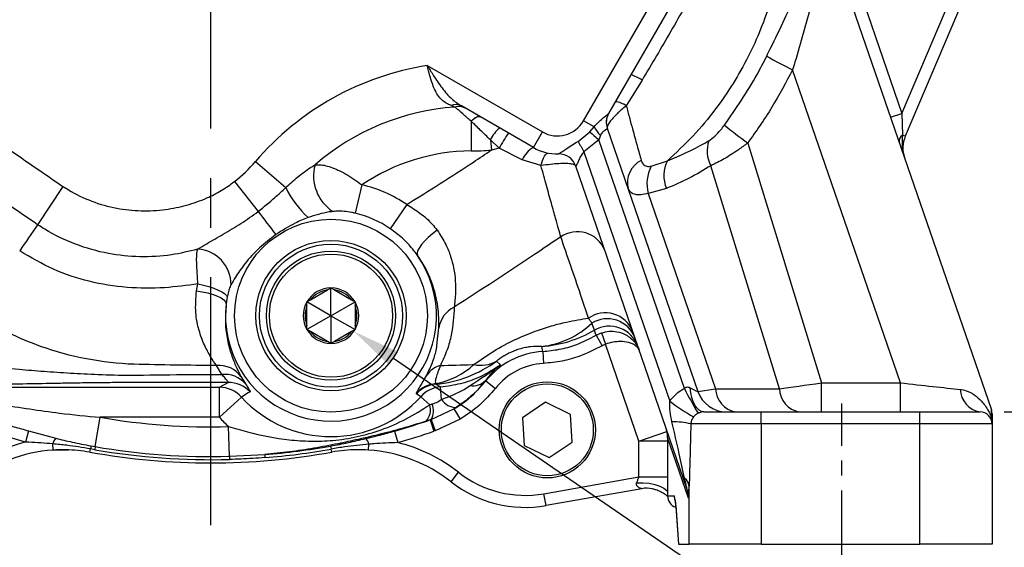
# Model space of a CAD drawing. Units: millimetres. Extents: x -28 to 1120, y -16 to 784.
# Drawn here: x 822 to 986, y 159 to 247 of the extents above; entities that cross this region are included whole.
import ezdxf

# ---------------------------------------------------------------- set-up
doc = ezdxf.new("R2010")
doc.units = ezdxf.units.MM
doc.header["$LTSCALE"] = 5.5
doc.linetypes.add('中心線', pattern=[12, 7.5, -1.5, 1.5, -1.5])
for name, color, linetype in [('CEN', 2, '中心線'), ('DIM', 3, 'Continuous'), ('MAIN', 7, 'Continuous')]:
    doc.layers.add(name, color=color, linetype=linetype)
doc.styles.get("Standard").update_dxf_attribs({"font": 'simplex.shx'})
doc.dimstyles.new('C', dxfattribs={"dimscale": 4, "dimtxt": 2.3, "dimasz": 2, "dimexe": 1, "dimexo": 1, "dimgap": 1, "dimtad": 1, "dimtoh": 1, "dimdec": 4, "dimdsep": 46, "dimtxsty": 'Standard', "dimcen": 0, "dimclrd": 256, "dimclre": 256, "dimclrt": 256, "dimadec": 0, "dimazin": 0, "dimtfac": 0.6, "dimtdec": 4, "dimtofl": 0, "dimtmove": 0, "dimatfit": 3, "dimfxl": 0, "dimtolj": 1, "dimarcsym": 0})
doc.dimstyles.new('L', dxfattribs={"dimscale": 4, "dimtxt": 2.3, "dimasz": 2, "dimexe": 1, "dimexo": 1, "dimgap": 1, "dimtad": 1, "dimdec": 4, "dimdsep": 46, "dimtxsty": 'Standard', "dimcen": 0, "dimclrd": 256, "dimclre": 256, "dimclrt": 256, "dimadec": 0, "dimazin": 0, "dimtfac": 0.6, "dimtdec": 4, "dimtmove": 0, "dimatfit": 3, "dimfxl": 0, "dimtolj": 1, "dimarcsym": 0})

# ---------------------------------------------------------------- blocks, each defined once
blk = doc.blocks.new('*D8')
at = {"layer": 'Defpoints', "color": 0}
for p in [(723.87, 159.71), (983.87, 159.71), (983.87, 103.98)]:
    blk.add_point(p, dxfattribs=at)
at = {"layer": 'DIM', "lineweight": -2}
for p, q in [((723.87, 155.71), (723.87, 99.98)), ((983.87, 155.71), (983.87, 99.98)), ((731.87, 103.98), (975.87, 103.98))]:
    blk.add_line(p, q, dxfattribs=at)
at = {"layer": 'DIM'}
for points in [[(731.87, 105.32), (731.87, 102.65), (723.87, 103.98)], [(975.87, 105.32), (975.87, 102.65), (983.87, 103.98)]]:
    blk.add_solid(points, dxfattribs=at)
at = {"layer": 'DIM', "insert": (853.87, 112.58), "char_height": 9.2, "attachment_point": 5}
blk.add_mtext('\\A1;260', dxfattribs=at)
blk = doc.blocks.new('*D13')
at = {"layer": 'Defpoints', "color": 0}
for p in [(981.87, 181.71), (1007.11, 181.71), (983.87, 159.71)]:
    blk.add_point(p, dxfattribs=at)
at = {"layer": 'DIM', "lineweight": -2}
for p, q in [((1007.11, 189.71), (1007.11, 220.61)), ((985.87, 181.71), (1011.11, 181.71)), ((1007.11, 159.71), (1007.11, 181.71)), ((987.87, 159.71), (1011.11, 159.71)), ((1007.11, 151.71), (1007.11, 143.71))]:
    blk.add_line(p, q, dxfattribs=at)
at = {"layer": 'DIM'}
for points in [[(1005.78, 189.71), (1008.44, 189.71), (1007.11, 181.71)], [(1005.78, 151.71), (1008.44, 151.71), (1007.11, 159.71)]]:
    blk.add_solid(points, dxfattribs=at)
at = {"layer": 'DIM', "insert": (998.51, 209.16), "char_height": 9.2, "attachment_point": 5, "rotation": 90}
blk.add_mtext('\\A1;22', dxfattribs=at)
blk = doc.blocks.new('*D14')
at = {"layer": 'Defpoints', "color": 0}
for p in [(881.37, 400.21), (1038.04, 400.21), (983.87, 159.71)]:
    blk.add_point(p, dxfattribs=at)
at = {"layer": 'DIM', "lineweight": -2}
for p, q in [((885.37, 400.21), (1042.04, 400.21)), ((1038.04, 167.71), (1038.04, 392.21)), ((987.87, 159.71), (1042.04, 159.71))]:
    blk.add_line(p, q, dxfattribs=at)
at = {"layer": 'DIM'}
for points in [[(1036.7, 392.21), (1039.37, 392.21), (1038.04, 400.21)], [(1036.7, 167.71), (1039.37, 167.71), (1038.04, 159.71)]]:
    blk.add_solid(points, dxfattribs=at)
at = {"layer": 'DIM', "insert": (1029.44, 279.96), "char_height": 9.2, "attachment_point": 5, "rotation": 90}
blk.add_mtext('\\A1;240.5', dxfattribs=at)
blk = doc.blocks.new('*D30')
at = {"layer": 'Defpoints', "color": 0}
for p in [(870.06, 200.32), (877.68, 195.1)]:
    blk.add_point(p, dxfattribs=at)
at = {"layer": 'DIM', "lineweight": -2}
for p, q in [((1005.23, 107.65), (884.28, 190.58)), ((1087.57, 107.65), (1005.23, 107.65))]:
    blk.add_line(p, q, dxfattribs=at)
at = {"layer": 'DIM'}
blk.add_solid([(885.04, 191.68), (883.53, 189.48), (877.68, 195.1)], dxfattribs=at)
at = {"layer": 'DIM', "insert": (1048.4, 126.15), "char_height": 9.2, "attachment_point": 5}
blk.add_mtext('\\A1;PS3/8{\\fPMingLiU|b0|i0|c136|p18;\\S塞頭^ PLUG;}', dxfattribs=at)

msp = doc.modelspace()

# ---------------------------------------------------------------- linework, layer by layer
at = {"layer": 'CEN'}
msp.add_line((853.87395, 162.84552), (853.87395, 448.9152), dxfattribs=at)
at = {"layer": 'CEN', "ltscale": 0.3}
msp.add_line((958.87395, 156.27208), (958.87395, 183.09758), dxfattribs=at)
at = {"layer": 'MAIN'}
for p, q in [((915.88803, 230.12427), (931.38803, 256.97105)), ((958.36829, 255.78652), (983.76498, 182.02918)), ((968.89029, 231.37153), (979.65666, 256.73552)), ((981.49767, 255.95406), (969.44546, 227.56082)), ((933.98611, 255.47105), (920.06777, 231.3638)), ((962.56018, 249.75551), (968.89029, 231.37153)), ((889.8942, 239.35831), (909.0579, 228.29414)), ((968.61954, 186.53823), (950.68051, 238.63697)), ((925.63923, 236.92473), (923.01262, 232.62281)), ((894.49842, 232.43087), (893.85524, 232.67103)), ((907.5579, 225.69606), (895.58769, 232.60707)), ((966.99925, 230.7204), (968.89029, 231.37153)), ((968.89029, 231.37153), (968.96822, 227.76339)), ((897.17984, 230.07916), (897.2046, 225.11708)), ((897.2023, 230.06619), (897.17984, 230.07916)), ((897.2023, 230.06619), (897.2046, 225.11708)), ((917.64622, 229.10918), (915.88803, 230.12427)), ((907.5579, 225.69606), (909.0579, 228.29414)), ((915.01581, 226.71541), (916.94835, 228.29943)), ((916.94835, 228.29943), (917.64622, 229.10918)), ((919.84219, 228.90943), (934.93219, 185.08488)), ((969.44546, 227.56082), (968.96822, 227.76339)), ((901.84997, 225.56325), (900.40996, 226.96629)), ((900.40996, 226.96629), (900.55657, 225.26174)), ((918.43885, 226.94657), (915.94833, 224.96491)), ((918.70183, 227.70071), (918.43885, 226.94657)), ((932.67471, 185.60264), (918.43885, 226.94657)), ((943.2137, 226.44241), (955.48003, 186.53823)), ((901.84997, 225.56325), (900.55657, 225.26174)), ((905.69901, 223.62316), (901.84997, 225.56325)), ((911.71487, 224.62581), (911.71733, 224.62586)), ((915.94833, 224.96491), (930.23273, 183.47999)), ((861.30467, 223.36547), (866.353, 219.03745)), ((908.81296, 222.67686), (905.69901, 223.62316)), ((927.16752, 222.59244), (929.84233, 223.48852)), ((933.07351, 168.982), (914.61029, 222.60309)), ((914.61358, 222.59748), (914.61029, 222.60309)), ((948.49402, 185.56167), (937.08808, 222.66686)), ((857.8348, 220.04202), (861.75819, 215.04512)), ((829.27716, 219.22135), (825.0618, 212.85256)), ((879.03119, 219.48631), (877.90989, 214.75225)), ((929.68813, 218.88084), (926.67759, 218.05435)), ((926.67759, 218.05435), (937.86572, 185.56167)), ((886.47413, 216.20385), (883.73457, 212.18347)), ((851.49412, 201.82677), (851.73249, 202.9914)), ((870.46361, 200.36257), (873.28428, 201.99108)), ((873.87395, 202.33153), (874.46361, 201.99108)), ((873.87395, 197.71272), (873.87395, 202.33153)), ((874.46361, 201.99108), (877.28428, 200.36257)), ((856.60869, 200.8257), (856.43502, 199.68901)), ((869.87395, 200.02213), (870.46361, 200.36257)), ((869.87395, 199.34124), (869.87395, 200.02213)), ((873.87395, 197.71272), (869.87395, 200.02213)), ((873.87395, 197.71272), (877.87395, 200.02213)), ((869.87395, 196.08421), (869.87395, 199.34124)), ((877.87395, 199.34124), (877.87395, 196.08421)), ((873.87395, 197.71272), (869.87395, 195.40332)), ((873.87395, 197.71272), (877.87395, 195.40332)), ((873.87395, 197.71272), (873.87395, 193.09392)), ((873.28428, 193.43437), (870.46361, 195.06288)), ((877.28428, 195.06288), (874.46361, 193.43437)), ((877.87395, 195.40332), (877.28428, 195.06288)), ((877.87395, 196.08421), (877.87395, 195.40332)), ((891.64107, 194.19226), (891.82885, 195.68032)), ((917.69476, 195.28544), (917.2864, 196.47141)), ((873.87395, 193.09392), (873.28428, 193.43437)), ((917.98683, 194.44414), (918.87752, 194.85237)), ((917.98683, 194.44414), (918.99382, 192.71762)), ((918.87752, 194.85237), (919.52823, 192.96259)), ((909.10021, 191.7572), (908.94735, 192.60249)), ((909.10021, 191.7572), (909.21856, 189.76193)), ((919.52823, 192.96259), (918.99382, 192.71762)), ((925.08749, 176.81733), (919.52823, 192.96259)), ((901.42211, 190.15167), (902.09192, 189.55149)), ((855.73633, 187.91841), (854.82492, 189.40629)), ((858.93757, 187.54582), (859.64169, 186.36181)), ((899.65857, 186.86153), (901.2211, 185.6151)), ((817.32886, 185.79848), (855.29831, 185.79848)), ((855.29831, 185.79848), (856.76063, 186.61071)), ((855.29831, 180.79924), (855.29831, 185.79848)), ((891.32923, 186.40232), (891.31794, 186.31046)), ((891.31794, 186.31046), (892.10867, 185.8696)), ((892.28619, 183.773), (892.10867, 185.8696)), ((934.93219, 185.08488), (937.86572, 185.56167)), ((937.86572, 185.56167), (948.49402, 185.56167)), ((955.48003, 181.71272), (955.48003, 186.53823)), ((955.48003, 186.53823), (968.61954, 186.53823)), ((968.61954, 181.71272), (968.61954, 186.53823)), ((855.29831, 180.79924), (858.99313, 184.16344)), ((888.07626, 184.70607), (888.07726, 184.80652)), ((888.81953, 184.23492), (888.07626, 184.70607)), ((890.31567, 182.88572), (888.81953, 184.23492)), ((890.31567, 182.88572), (890.7277, 183.02111)), ((890.56327, 180.43448), (894.34171, 182.2013)), ((894.71203, 182.43407), (894.34171, 182.2013)), ((894.34171, 182.2013), (895.3725, 180.48893)), ((909.55296, 183.32036), (905.72312, 180.73856)), ((913.70378, 181.29452), (909.55296, 183.32036)), ((834.64478, 175.92297), (835.49112, 180.79924)), ((855.29831, 180.79924), (835.49112, 180.79924)), ((890.36285, 180.36589), (889.69295, 180.14642)), ((890.36285, 180.36589), (890.56327, 180.43448)), ((890.36285, 180.36589), (891.01154, 178.4753)), ((890.56327, 180.43448), (891.21859, 178.54677)), ((895.3725, 180.48893), (891.21859, 178.54677)), ((905.72312, 180.73856), (906.04411, 176.13092)), ((914.02477, 176.68689), (913.70378, 181.29452)), ((935.89465, 181.71272), (945.46558, 181.71272)), ((945.46558, 179.71272), (945.46558, 181.71272)), ((945.46558, 181.71272), (971.87395, 181.71272)), ((971.87395, 179.71272), (971.87395, 181.71272)), ((971.87395, 181.71272), (981.87395, 181.71272)), ((983.87395, 181.37804), (983.87395, 179.71272)), ((856.96642, 174.30913), (856.83031, 179.25643)), ((945.46558, 179.71272), (933.73877, 179.71272)), ((971.87395, 179.71272), (945.46558, 179.71272)), ((945.46558, 179.71272), (945.46558, 159.71272)), ((971.87395, 159.71272), (971.87395, 179.71272)), ((983.87395, 179.71272), (971.87395, 179.71272)), ((983.87395, 179.71272), (983.87395, 159.71272)), ((823.06201, 176.66862), (816.663, 178.54652)), ((823.55919, 178.544), (823.06201, 176.66862)), ((823.55919, 178.544), (828.08403, 177.32113)), ((884.44853, 178.51715), (884.99208, 176.59369)), ((891.21859, 178.54677), (891.01154, 178.4753)), ((925.08749, 176.81733), (929.77313, 178.43073)), ((929.87395, 177.42368), (929.87395, 167.71272)), ((933.34116, 167.35416), (929.87395, 177.42368)), ((827.64828, 175.34903), (827.57901, 176.37853)), ((833.75753, 175.00964), (833.85272, 175.53819)), ((834.5564, 175.41381), (833.85272, 175.53819)), ((833.94389, 176.04684), (834.64478, 175.92297)), ((834.64478, 175.92297), (834.5564, 175.41381)), ((873.80768, 176.02404), (873.89891, 175.51744)), ((873.99036, 175.00964), (873.89891, 175.51744)), ((880.09961, 175.34903), (880.16531, 176.32542)), ((906.04411, 176.13092), (910.19493, 174.10509)), ((910.19493, 174.10509), (914.02477, 176.68689)), ((925.08749, 170.86897), (925.08749, 176.81733)), ((929.87395, 176.81733), (925.08749, 176.81733)), ((856.96642, 174.30913), (862.84052, 174.60144)), ((856.96642, 174.30913), (856.98064, 173.79255)), ((862.84052, 174.60144), (862.88156, 174.08833)), ((893.84913, 170.07728), (895.08336, 171.65103)), ((909.31708, 168.08822), (925.08749, 170.86897)), ((925.08749, 170.86897), (929.87395, 170.86897)), ((925.58993, 168.92671), (909.66437, 166.11861)), ((933.477, 159.71272), (933.477, 169.33445)), ((909.66437, 166.11861), (909.31708, 168.08822)), ((929.87395, 167.71272), (930.97362, 167.71272)), ((931.23559, 166.10503), (931.71899, 159.71272)), ((931.23938, 165.95421), (931.23559, 166.10503)), ((931.23938, 165.95421), (931.71138, 159.71272)), ((931.71899, 159.71272), (931.71138, 159.71272)), ((931.71899, 159.71272), (933.477, 159.71272)), ((945.46558, 159.71272), (933.477, 159.71272)), ((945.46558, 159.71272), (971.87395, 159.71272)), ((983.87395, 159.71272), (971.87395, 159.71272))]:
    msp.add_line(p, q, dxfattribs=at)
at = {"layer": 'MAIN', "flags": 128}
for points in [[(897.17984, 230.07916), (897.40334, 230.30221), (897.62345, 230.49239), (897.83671, 230.64669), (898.03976, 230.76267), (898.22938, 230.83851), (898.40258, 230.873), (898.55664, 230.86561), (898.68913, 230.81645)], [(897.2023, 230.06619), (897.42506, 230.28968), (897.64431, 230.48035), (897.85661, 230.6352), (898.05859, 230.7518), (898.24708, 230.82829), (898.4191, 230.86347), (898.57193, 230.85679), (898.70316, 230.80835)], [(908.81296, 222.67686), (908.94506, 223.13354), (909.08953, 223.55439), (909.24236, 223.92774), (909.39932, 224.24325), (909.55607, 224.4922), (909.70826, 224.66768), (909.85167, 224.76482), (909.98234, 224.78095)], [(891.54789, 211.93191), (890.77447, 211.35128), (890.06142, 210.74216), (889.43556, 210.12748), (888.92045, 209.53036), (888.53545, 208.97324), (888.29504, 208.47709), (888.20828, 208.06057), (888.27841, 207.73935)], [(851.49412, 201.82677), (852.46079, 201.68624), (853.38949, 201.49075), (854.24466, 201.24779), (854.99353, 200.96667), (855.60741, 200.65817), (856.0628, 200.33409), (856.34223, 200.00686), (856.43502, 199.68901)], [(851.73249, 202.9914), (852.65422, 202.78845), (853.54237, 202.54693), (854.36523, 202.27548), (855.09343, 201.98377), (855.70097, 201.68223), (856.16615, 201.38162), (856.47236, 201.09267), (856.60869, 200.8257)], [(917.98683, 194.44414), (917.8906, 194.72165), (917.69476, 195.28544)], [(899.58887, 186.93162), (899.64699, 186.87316), (899.65857, 186.86153)], [(935.89465, 181.71272), (935.50308, 181.78572), (935.12295, 182.00258), (934.76535, 182.35697), (934.44073, 182.83853), (934.15855, 183.43322), (933.92707, 184.12367), (933.75304, 184.88971), (933.64154, 185.70898)], [(860.39998, 185.0356), (860.09787, 184.8476), (858.99313, 184.16344)], [(827.64828, 175.34903), (828.51091, 175.39212), (830.18652, 175.39064)], [(833.94389, 176.04684), (833.9391, 176.01999), (833.93232, 175.98205), (833.92358, 175.93324), (833.91294, 175.87385), (833.90045, 175.80423), (833.8862, 175.72476), (833.87026, 175.63591), (833.85272, 175.53819)], [(924.73317, 169.9031), (925.78516, 169.90823), (926.80765, 169.81605), (927.75532, 169.63066), (928.58616, 169.36027), (929.26336, 169.01685), (929.75691, 168.61564), (929.87395, 168.4756)]]:
    msp.add_lwpolyline(points, dxfattribs=at)
at = {"layer": 'MAIN'}
for centre, radius in [((873.87395, 197.71272), 16.05147), ((873.87395, 197.71272), 12.5), ((873.87395, 197.71272), 11.9), ((873.87395, 197.71272), 10.75), ((873.87395, 197.71272), 10.25), ((909.87395, 178.71272), 8), ((909.87395, 178.71272), 7.65359)]:
    msp.add_circle(centre, radius, dxfattribs=at)
for centre, radius, start, end in [((981.37159, 302.50293), 70.85763, 240.4021024, 244.3331741), ((897.36759, 192.44814), 47.50175, 99.0518776, 139.3929682), ((921.52232, 230.60199), 7.54493, 56.9307181, 72.5587712), ((894.65565, 230.85646), 1.98326, 61.9686584, 113.8023956), ((920.73632, 229.38956), 3.95417, 54.8533708, 83.3322589), ((897.36759, 192.44814), 40.08555, 94.1045104, 130.7201325), ((895.14148, 230.34815), 2.17973, 61.0225868, 107.1584209), ((922.64245, 229.87993), 2.97167, 150.0438473, 199.6933339), ((922.67874, 229.88613), 3, 150, 199), ((911.5579, 232.62427), 5, 240, 330), ((990.80494, 291.72764), 80.79039, 230.453672, 233.9089239), ((904.94597, 224.96217), 4.95901, 126.9510674, 156.1629358), ((932.40774, 208.77157), 34.86744, 146.3295629, 151.2109354), ((959.53061, 273.7166), 62.25728, 226.8451435, 228.6977301), ((925.36682, 233.79578), 9.03172, 211.2587891, 222.4425476), ((969.62407, 226.75424), 1.20355, 123.0197347, 190.5745015), ((1003.55361, 272.75746), 99.79385, 207.4756538, 208.6144204), ((941.63046, 225.12847), 5.1665, 160.8174137, 208.4541835), ((974.04798, 225.60716), 5, 157, 199), ((897.36759, 192.44814), 32.66935, 90.2858446, 124.1438169), ((897.1863, 264.44772), 39.33065, 270.0266641, 274.9157442), ((909.35949, 222.21053), 3.9236, 117.3334212, 158.8978124), ((911.5579, 232.62427), 8, 240, 271.1419288), ((911.77373, 221.62639), 3, 19, 91.1242762), ((911.77644, 221.62833), 2.99811, 18.8598593, 91.1296232), ((842.7058, 239.31059), 24.49825, 308.1377475, 319.3929682), ((878.10113, 220.98651), 7.1263, 165.0145849, 236.5050626), ((927.36466, 219.81614), 4.17221, 116.4445353, 193.3790898), ((934.76733, 221.01727), 5.51023, 153.3536198, 202.812815), ((932.68483, 219.7013), 6.22892, 152.3449551, 195.3315271), ((881.34964, 226.23823), 16.63582, 205.6484369, 227.2060234), ((873.87395, 197.71272), 22.37602, 55.7287707, 76.6746168), ((1136.39502, 422.22371), 344.01796, 217.0299147, 217.8360551), ((873.87395, 197.71272), 17.51098, 55.7287707, 76.6746168), ((990.49144, 96.23867), 202.40001, 144.8194047, 146.3161806), ((914.87681, 206.76959), 4.91142, 22.3782513, 124.2994494), ((851.37581, 202.9082), 5.86193, 359.4882206, 87.1075564), ((873.87395, 197.71272), 17.55055, 173.534483, 34.8409112), ((873.87395, 197.71272), 4.6188, 90, 150), ((873.87395, 197.71272), 4.3188, 97.8473828, 142.1526172), ((873.87395, 197.71272), 4.6188, 30, 90), ((873.87395, 197.71272), 4.3188, 37.8473828, 82.1526172), ((873.87395, 197.71272), 4.6188, 150, 210), ((873.87395, 197.71272), 4.6188, 330, 30), ((873.87395, 197.71272), 4.3188, 157.8473828, 202.1526172), ((873.87395, 197.71272), 4.3188, 337.8473828, 22.1526172), ((896.31355, 195.02124), 4.53287, 115.3448156, 171.6395042), ((919.52371, 193.26577), 4.91423, 22.4027061, 124.6845046), ((919.85713, 192.28225), 4.91505, 21.4623006, 121.535853), ((873.87395, 197.71272), 4.6188, 210, 270), ((873.87395, 197.71272), 4.3188, 217.8473828, 262.1526172), ((873.87395, 197.71272), 4.6188, 270, 330), ((873.87395, 197.71272), 4.3188, 277.8473828, 322.1526172), ((907.45259, 206.74572), 14.222, 276.0330353, 313.7450578), ((907.60811, 212.57033), 20.0127, 273.8370692, 300.2658351), ((920.21581, 190.96863), 4.99905, 19.0240285, 120.2852239), ((909.87395, 178.71272), 13.0674, 93.3945213, 141.4206295), ((889.52967, 206.22437), 19.99404, 275.1313987, 306.4983224), ((898.78468, 194.81651), 5.3588, 257.8289761, 299.483169), ((855.23551, 184.83807), 4.58663, 36.1823762, 95.1359128), ((893.01944, 185.66302), 3.87285, 104.1137207, 146.0617009), ((888.87397, 199.18039), 13.01181, 280.8766585, 312.4418816), ((909.87395, 178.71272), 11.06862, 93.3945213, 141.4206295), ((856.21168, 183.43364), 4.5099, 40.4870684, 96.0503063), ((897.45277, 189.03538), 2.99812, 261.6052377, 315.4371452), ((855.29505, 180.79885), 4.99963, 42.2966318, 89.9625981), ((856.75736, 181.61117), 4.99954, 43.2315535, 89.9625697), ((891.76486, 181.33034), 5.00013, 95.1280359, 137.535921), ((891.74515, 181.44337), 4.97636, 94.794286, 137.4817989), ((892.53393, 180.88756), 5.00016, 94.8788167, 137.9752665), ((990.51299, 214.92302), 64.8456, 206.8821536, 211.0564506), ((941.8792, 185.67131), 4.01497, 181.5647923, 260.3856399), ((952.5075, 185.67131), 4.01497, 181.5647923, 260.3856399), ((982.52658, 185.62226), 3.96363, 182.4818478, 260.5228432), ((873.87395, 197.71272), 20.12515, 222.3184886, 317.9561232), ((894.70433, 185.28711), 2.85305, 212.0525464, 270.1547311), ((939.65978, 186.71272), 5, 199, 270), ((887.65144, 182.05094), 2.79195, 316.988284, 17.397225), ((887.86476, 181.90456), 3.07296, 331.4196251, 21.305817), ((955.81839, 217.91154), 42.89706, 233.3844199, 239.7279726), ((981.87395, 181.37804), 2, 0, 19), ((853.87395, 286.71272), 107.49695, 260.1535773, 271.5759389), ((873.87395, 197.71272), 25.12211, 222.3184886, 227.2787829), ((853.87395, 286.71272), 112.4326, 285.7795652, 288.937726), ((981.87395, 179.71272), 2, 0, 90), ((984.24355, 180.74185), 0.58394, 158.6290049, 201.3709951), ((930.50346, 165.46037), 14.61495, 77.2104654, 89.5646109), ((829.93481, 175.72294), 2.44532, 139.1887308, 164.4486963), ((878.64937, 176.07678), 1.5362, 9.3144031, 49.9041743), ((853.87395, 286.71272), 114.43138, 285.7795652, 288.937726), ((829.3266, 150.40543), 27, 103.416131, 128.1056693), ((829.3266, 150.40543), 25, 93.8493309, 128.1056693), ((853.87395, 286.71272), 112.9629, 260.1535773, 271.5759389), ((853.87395, 286.71272), 112.44613, 260.1535773, 271.5759389), ((853.87395, 286.71272), 112.46928, 274.572738, 280.2088724), ((853.87395, 286.71272), 112.98403, 274.572738, 280.2088724), ((878.42129, 150.40543), 25, 51.8943307, 86.1506691), ((878.42129, 150.40543), 27, 51.8943307, 75.9149184), ((853.87395, 286.71272), 113.5, 259.7911276, 280.2088724), ((906.19141, 185.81476), 18, 231.8943307, 280), ((931.47024, 169.0897), 2.02163, 6.9536734, 51.6716147), ((906.19141, 185.81476), 20, 231.8943307, 280), ((926.45684, 164.01), 4.99256, 79.3626718, 99.9994578), ((928.42522, 167.38181), 4.91601, 359.6777415, 18.9962285), ((932.97518, 167.71269), 2.00156, 179.9988866, 202.7217556)]:
    msp.add_arc(centre, radius, start, end, dxfattribs=at)
for centre, major_axis, ratio, start_param, end_param in [((919.36621, 224.14866), (0.47443, 4.76284), 0.012961805, 6.166739222, 6.254996832), ((932.25644, 186.71272), (2.6757, -1.63906), 0.050266552, 5.287000083, 6.344067663), ((955.53367, 186.71272), (10.01028, 1.46873), 0.016295328, 3.930053131, 4.704639647), ((968.40324, 186.71272), (14.30967, -1.62859), 0.010341467, 4.728682408, 5.503416207), ((981.87395, 147.59095), (1.891, 34.43828), 0.000721274, 6.281412837, 6.533692757), ((924.86918, 177.45133), (-1.64241, 4.76992), 0.99112717, 4.378023261, 4.71238898), ((925.39311, 170.92286), (0.88752, 2.18236), 0.111827247, 1.640913447, 2.101901908), ((928.30164, 188.98363), (-4.78634, 20.03342), 0.005627131, 3.083881814, 3.558320909), ((933.29688, 188.98363), (-0.05698, 21.64796), 0.014133137, 3.100216997, 3.574656091), ((931.87585, 167.71272), (2.00191, 0), 0.999048222, 3.141592654, 4.358651027), ((930.97362, 155.71272), (0, 12), 0.043660943, 5.759586532, 6.283185307)]:
    msp.add_ellipse(centre, major_axis=major_axis, ratio=ratio, start_param=start_param, end_param=end_param, dxfattribs=at)
for points, knots in [([(948.30873, 278.02982), (948.30874, 278.0298), (948.87828, 275.54447), (949.50696, 271.33583), (949.65303, 265.40229), (949.29665, 260.2773), (948.44924, 255.13934), (947.14092, 250.12831), (945.42807, 245.34081), (943.33682, 240.75341), (940.83624, 236.31355), (937.77899, 231.86199), (934.17315, 227.49405), (931.28588, 224.82364), (929.84233, 223.48852)], [0, 0, 0, 0, 0.0000009919, 0.1273243973, 0.2113633639, 0.2954087213, 0.3825966561, 0.4697902741, 0.5521698625, 0.6345507354, 0.7195432549, 0.8045331512, 0.9022721618, 1, 1, 1, 1]), ([(946.3743, 240.8913), (946.59001, 241.32758), (947.60889, 243.38831), (949.35783, 247.07289), (951.26144, 251.13923), (952.8135, 254.34236), (953.9236, 256.4034), (954.87003, 257.87795), (955.79442, 259.02502), (956.54822, 259.56406), (956.99447, 259.61486), (957.08285, 259.62492)], [0, 0, 0, 0, 0.054196585, 0.255992476, 0.457695744, 0.580580802, 0.703217314, 0.778601459, 0.853865703, 0.971056575, 1, 1, 1, 1]), ([(957.23421, 257.01484), (957.16959, 257.01261), (956.87636, 257.00247), (956.53211, 256.70354), (956.09697, 256.09111), (955.72196, 255.38929), (955.13234, 253.92319), (954.47615, 251.89829), (953.57322, 248.71029), (952.46821, 244.70878), (951.43317, 241.09151), (950.81278, 239.06834), (950.68051, 238.63697)], [0, 0, 0, 0, 0.024346923, 0.110481166, 0.124085378, 0.192981266, 0.26213026, 0.385625334, 0.509468327, 0.72538444, 0.94144842, 1, 1, 1, 1]), ([(935.03514, 253.25212), (934.27736, 251.87899), (932.76105, 249.13133), (930.43061, 245.0357), (928.06089, 240.96162), (926.44668, 238.27074), (925.63923, 236.92473)], [0, 0, 0, 0, 0.249938567, 0.500128713, 0.749957552, 1, 1, 1, 1]), ([(939.36554, 229.42936), (941.2667, 232.1834), (943.81814, 235.87946), (945.85513, 239.87338), (946.3743, 240.8913)], [0, 0, 0, 0, 0.745131865, 1, 1, 1, 1]), ([(893.85524, 232.67103), (893.30816, 232.94123), (892.16747, 233.5046), (891.06837, 235.26789), (890.38689, 237.35694), (890.03831, 238.77145), (889.89659, 239.34857), (889.8942, 239.35831)], [0, 0, 0, 0, 0.258412085, 0.538808374, 0.811359525, 0.99681592, 1, 1, 1, 1]), ([(889.8942, 239.35831), (889.89883, 239.35072), (890.22576, 238.81482), (891.02043, 237.51089), (892.32555, 235.55914), (893.83949, 233.7726), (895.03475, 232.97571), (895.58769, 232.60707)], [0, 0, 0, 0, 0.002796774, 0.197519612, 0.479872207, 0.759385409, 1, 1, 1, 1]), ([(950.68051, 238.63697), (949.57844, 236.52883), (947.36532, 232.29537), (944.60132, 228.39867), (943.2137, 226.44241)], [0, 0, 0, 0, 0.4979697, 1, 1, 1, 1]), ([(808.75867, 234.10729), (809.55575, 233.47985), (813.2728, 230.55386), (820.0411, 225.48563), (826.19703, 221.31042), (829.27716, 219.22135)], [0, 0, 0, 0, 0.120022042, 0.559701611, 1, 1, 1, 1]), ([(897.17984, 230.07916), (896.70905, 230.493), (895.73547, 231.34883), (894.89423, 232.08513), (894.54672, 232.38868), (894.49842, 232.43087)], [0, 0, 0, 0, 0.446352072, 0.923050246, 1, 1, 1, 1]), ([(917.64622, 229.10918), (917.92785, 229.43271), (918.44456, 230.02631), (919.23953, 230.68503), (919.79408, 231.10075), (920.0193, 231.29183), (920.05948, 231.35149), (920.06777, 231.3638)], [0, 0, 0, 0, 0.308225368, 0.565504181, 0.797043466, 0.958110005, 1, 1, 1, 1]), ([(923.01262, 232.62281), (922.94334, 232.56831), (922.3991, 232.14019), (921.52573, 231.38169), (920.65443, 230.46997), (920.11857, 229.76971), (919.82353, 229.22403), (919.83605, 229.01302), (919.84219, 228.90943)], [0, 0, 0, 0, 0.037139055, 0.291740815, 0.490896731, 0.654201606, 0.830244499, 1, 1, 1, 1]), ([(923.01262, 232.62281), (923.1863, 231.96506), (923.53528, 230.64344), (924.14577, 228.39417), (924.83776, 225.89923), (925.28148, 224.342), (925.50664, 223.5518)], [0, 0, 0, 0, 0.189281388, 0.380325932, 0.685552768, 1, 1, 1, 1]), ([(900.40996, 226.96629), (899.85826, 227.49596), (898.73897, 228.57056), (897.71934, 229.56295), (897.2023, 230.06619)], [0, 0, 0, 0, 0.492904525, 1, 1, 1, 1]), ([(936.75082, 226.82608), (937.07461, 227.05474), (937.71681, 227.50825), (938.63701, 228.48474), (939.15451, 229.15573), (939.36554, 229.42936)], [0, 0, 0, 0, 0.375872603, 0.745487281, 1, 1, 1, 1]), ([(825.0618, 212.85256), (821.91095, 214.99816), (815.6047, 219.29245), (808.73565, 224.46275), (804.98456, 227.42869), (804.22762, 228.02719)], [0, 0, 0, 0, 0.4435351042, 0.8877104873, 1, 1, 1, 1]), ([(919.8446, 228.87852), (919.82299, 228.82426), (919.78024, 228.71693), (919.45599, 228.56868), (919.07818, 228.31235), (918.82758, 227.97983), (918.73301, 227.76992), (918.70183, 227.70071)], [0, 0, 0, 0, 0.250553283, 0.495609701, 0.728210603, 0.910394329, 1, 1, 1, 1]), ([(968.96822, 227.76339), (968.93121, 227.13942), (968.85593, 225.87017), (969.10733, 224.59939), (969.3189, 223.98365), (969.32039, 223.97932)], [0, 0, 0, 0, 0.489842384, 0.996415, 1, 1, 1, 1]), ([(911.71733, 224.62586), (911.74563, 224.63882), (911.77971, 224.65443), (911.96797, 224.77565), (912.30164, 225.00081), (913.01112, 225.47939), (913.93719, 226.08773), (914.65127, 226.50327), (915.01581, 226.71541)], [0, 0, 0, 0, 0.127277527, 0.153316544, 0.316717207, 0.506240357, 0.747940015, 1, 1, 1, 1]), ([(929.84233, 223.48852), (931.95578, 224.37799), (934.30689, 225.36748), (936.52646, 226.69217), (936.75082, 226.82608)], [0, 0, 0, 0, 0.898915012, 1, 1, 1, 1]), ([(943.2137, 226.44241), (942.69673, 226.06074), (941.39652, 225.10084), (939.21687, 223.70665), (937.81198, 223.02044), (937.08808, 222.66686)], [0, 0, 0, 0, 0.242395033, 0.609627624, 1, 1, 1, 1]), ([(886.47413, 216.20385), (890.19277, 218.53314), (894.92344, 221.49635), (899.56384, 224.59817), (900.55657, 225.26174)], [0, 0, 0, 0, 0.786069573, 1, 1, 1, 1]), ([(915.94833, 224.96491), (915.78502, 224.77351), (915.43209, 224.3599), (915.13055, 223.65615), (914.89061, 223.10201), (914.7609, 222.81152), (914.68131, 222.65646), (914.63568, 222.58754), (914.61907, 222.59501), (914.61358, 222.59748)], [0, 0, 0, 0, 0.206494328, 0.446237267, 0.65245057, 0.783547092, 0.832107914, 0.944487215, 1, 1, 1, 1]), ([(866.353, 219.03745), (867.00608, 219.63813), (868.32216, 220.84862), (869.99967, 222.06266), (870.97022, 222.6737), (871.21719, 222.82918)], [0, 0, 0, 0, 0.4234256798, 0.8532854911, 1, 1, 1, 1]), ([(871.21719, 222.82918), (871.54659, 222.83822), (872.4883, 222.86407), (873.83126, 222.46165), (875.66154, 221.66566), (877.24713, 220.7758), (878.57877, 219.81331), (879.03119, 219.48631)], [0, 0, 0, 0, 0.158917279, 0.454325322, 0.525023812, 0.838630745, 1, 1, 1, 1]), ([(914.61029, 222.60309), (914.57154, 222.66104), (914.47551, 222.80463), (913.97021, 222.95996), (913.06169, 223.04258), (911.84649, 223.01747), (910.37065, 222.89309), (909.35153, 222.75162), (908.81296, 222.67686)], [0, 0, 0, 0, 0.114725231, 0.284299138, 0.451125047, 0.632233357, 0.805651264, 1, 1, 1, 1]), ([(925.50664, 223.5518), (925.55802, 223.40542), (925.66242, 223.10796), (925.98769, 222.71617), (926.48429, 222.4932), (926.96836, 222.56351), (927.16752, 222.59244)], [0, 0, 0, 0, 0.209779733, 0.426291914, 0.763966169, 1, 1, 1, 1]), ([(912.10914, 210.82693), (911.99025, 211.25142), (911.74971, 212.11031), (911.22532, 213.98645), (910.55765, 216.38141), (909.73849, 219.32848), (909.12345, 221.55357), (908.81296, 222.67686)], [0, 0, 0, 0, 0.174100401, 0.352269014, 0.562385741, 0.779080692, 1, 1, 1, 1]), ([(937.08808, 222.66686), (935.89535, 221.94809), (933.50478, 220.50746), (930.96216, 219.42382), (929.68813, 218.88084)], [0, 0, 0, 0, 0.498931929, 1, 1, 1, 1]), ([(829.27716, 219.22135), (829.5746, 219.03021), (831.08639, 218.05873), (834.02779, 216.65082), (838.12537, 215.48258), (842.275, 215.06705), (846.18461, 215.28511), (849.86403, 216.02382), (852.96897, 217.1225), (855.65017, 218.46441), (857.10671, 219.51623), (857.8348, 220.04202)], [0, 0, 0, 0, 0.034905283, 0.177411722, 0.319919387, 0.453539922, 0.587232904, 0.70507463, 0.822870408, 0.911456704, 1, 1, 1, 1]), ([(861.75819, 215.04512), (862.69742, 215.8137), (864.27537, 217.10494), (865.75435, 218.48061), (866.353, 219.03745)], [0, 0, 0, 0, 0.595222226, 1, 1, 1, 1]), ([(926.67759, 218.05435), (926.24541, 217.96709), (925.20202, 217.75642), (923.90978, 217.90517), (923.51759, 218.51904), (923.30568, 218.85072)], [0, 0, 0, 0, 0.245310273, 0.592233153, 1, 1, 1, 1]), ([(851.67161, 208.76267), (852.16406, 209.06478), (853.4422, 209.8489), (856.00208, 211.29839), (858.93838, 212.99806), (860.81463, 214.36013), (861.75819, 215.04512)], [0, 0, 0, 0, 0.167915202, 0.435824973, 0.716278247, 1, 1, 1, 1]), ([(874.16839, 215.04364), (873.97414, 215.01894), (872.5858, 214.8424), (871.22138, 214.4061), (870.04786, 214.03085)], [0, 0, 0, 0, 0.139912083, 1, 1, 1, 1]), ([(877.90989, 214.75225), (877.70193, 214.79846), (877.08861, 214.93473), (876.01649, 215.08102), (874.96986, 215.12011), (874.34757, 215.06074), (874.16839, 215.04364)], [0, 0, 0, 0, 0.1680845092, 0.4957181508, 0.8548027851, 1, 1, 1, 1]), ([(886.47413, 216.20385), (887.22369, 215.74597), (888.75097, 214.81301), (890.44175, 213.31825), (891.26652, 212.28455), (891.54789, 211.93191)], [0, 0, 0, 0, 0.388378893, 0.791345281, 1, 1, 1, 1]), ([(870.04786, 214.03085), (869.33375, 213.74067), (867.4603, 212.97939), (865.75532, 211.88123), (864.70024, 211.20166)], [0, 0, 0, 0, 0.381176213, 1, 1, 1, 1]), ([(851.67161, 208.76267), (850.23188, 208.41334), (847.08291, 207.64928), (842.06266, 207.39231), (836.65735, 207.92912), (831.29453, 209.46484), (827.43435, 211.32011), (825.45176, 212.60068), (825.0618, 212.85256)], [0, 0, 0, 0, 0.16002584, 0.350007359, 0.539976695, 0.744899896, 0.949823009, 1, 1, 1, 1]), ([(888.27841, 207.73935), (888.01714, 208.09214), (887.26011, 209.11434), (885.77977, 210.66351), (884.42116, 211.67321), (883.73457, 212.18347)], [0, 0, 0, 0, 0.206782714, 0.599141601, 1, 1, 1, 1]), ([(891.54789, 211.93191), (892.06474, 211.14246), (893.00334, 209.7088), (893.82375, 207.56412), (894.35199, 205.50588), (894.59883, 203.45874), (894.61717, 201.11438), (894.46544, 199.87271), (894.37319, 199.11781)], [0, 0, 0, 0, 0.164041174, 0.297903655, 0.431908471, 0.591828074, 0.751844404, 1, 1, 1, 1]), ([(864.70024, 211.20166), (863.76754, 210.48788), (861.88184, 209.04477), (859.67324, 206.59257), (858.14005, 204.45419), (857.47153, 203.27028), (857.23751, 202.85584)], [0, 0, 0, 0, 0.309460777, 0.625656703, 0.868957266, 1, 1, 1, 1]), ([(912.10914, 210.82693), (910.65082, 209.84119), (904.77775, 205.87129), (898.83804, 202.01589), (894.37319, 199.11781)], [0, 0, 0, 0, 0.24830498, 1, 1, 1, 1]), ([(916.72724, 197.30673), (916.28829, 198.61286), (914.7698, 203.13128), (913.2147, 207.62922), (912.10914, 210.82693)], [0, 0, 0, 0, 0.289069633, 1, 1, 1, 1]), ([(851.73249, 202.9914), (849.8846, 202.74356), (845.97298, 202.21892), (839.86803, 202.25887), (833.63808, 203.26791), (827.56901, 205.27219), (823.92147, 207.40853), (822.07221, 208.49164)], [0, 0, 0, 0, 0.181159804, 0.383480219, 0.590295869, 0.792284409, 1, 1, 1, 1]), ([(851.73249, 202.9914), (851.72229, 203.13031), (851.64533, 204.17821), (851.56677, 205.38116), (851.50302, 207.13568), (851.51895, 208.13905), (851.64703, 208.66228), (851.67161, 208.76267)], [0, 0, 0, 0, 0.053689234, 0.405037405, 0.492750947, 0.902674854, 1, 1, 1, 1]), ([(891.82885, 195.68032), (891.83289, 196.36493), (891.8394, 197.46955), (891.60791, 199.65472), (891.21536, 201.55864), (890.58422, 203.50894), (889.71448, 205.53686), (888.78278, 206.9658), (888.27841, 207.73935)], [0, 0, 0, 0, 0.264158698, 0.426226351, 0.588171295, 0.717767494, 0.847216142, 1, 1, 1, 1]), ([(854.82492, 189.40629), (854.50824, 189.86807), (853.87469, 190.79191), (852.78242, 192.78897), (851.86858, 195.22729), (851.21958, 198.23067), (851.39972, 200.5903), (851.49412, 201.82677)], [0, 0, 0, 0, 0.195554483, 0.391220585, 0.582638972, 0.78129858, 1, 1, 1, 1]), ([(857.23751, 202.85584), (857.21242, 202.80694), (857.06875, 202.52685), (856.84648, 201.90054), (856.69058, 201.25281), (856.61706, 200.86937), (856.60869, 200.8257)], [0, 0, 0, 0, 0.080976733, 0.463742993, 0.938934945, 1, 1, 1, 1]), ([(873.28428, 201.99108), (873.30529, 202.00321), (873.50604, 202.11912), (873.70015, 202.23119), (873.87395, 202.33153)], [0, 0, 0, 0, 0.1046477367, 1, 1, 1, 1]), ([(877.28428, 200.36257), (877.30529, 200.35044), (877.50604, 200.23453), (877.70015, 200.12247), (877.87395, 200.02213)], [0, 0, 0, 0, 0.104647737, 1, 1, 1, 1]), ([(877.87395, 200.02213), (877.87395, 199.94756), (877.87395, 199.72488), (877.87395, 199.49448), (877.87395, 199.34124)], [0, 0, 0, 0, 0.33486294, 1, 1, 1, 1]), ([(856.43502, 199.68901), (856.35403, 198.47628), (856.19814, 196.14186), (856.68248, 193.24115), (857.38148, 190.84137), (858.22682, 188.87667), (858.70063, 187.98949), (858.93757, 187.54582)], [0, 0, 0, 0, 0.203845232, 0.392390034, 0.588191724, 0.79406235, 1, 1, 1, 1]), ([(894.37319, 199.11781), (894.29392, 197.60647), (894.1745, 195.32961), (893.26345, 192.01645), (892.47191, 190.28636), (892.07506, 189.41896)], [0, 0, 0, 0, 0.4960802468, 0.7473536013, 1, 1, 1, 1]), ([(841.10492, 189.62112), (841.1049, 189.62112), (838.4571, 189.71718), (833.16708, 190.32003), (826.18228, 192.21638), (820.21933, 194.74453), (816.88641, 196.6173), (815.28025, 197.64383), (815.28023, 197.64384)], [0, 0, 0, 0, 0.000002194, 0.290699333, 0.581372758, 0.790685748, 0.999997807, 1, 1, 1, 1]), ([(897.65488, 189.57816), (898.72253, 190.33165), (900.84317, 191.82828), (904.45328, 193.76905), (907.73508, 195.13416), (910.57783, 196.04677), (913.59877, 196.80953), (915.5358, 197.11738), (916.72724, 197.30673)], [0, 0, 0, 0, 0.176677741, 0.350931087, 0.510720362, 0.646499345, 0.782566147, 1, 1, 1, 1]), ([(917.2864, 196.47141), (917.19557, 196.60375), (917.01386, 196.86848), (916.82279, 197.16062), (916.72724, 197.30673)], [0, 0, 0, 0, 0.4998775553, 1, 1, 1, 1]), ([(869.87395, 195.40332), (869.87395, 195.47789), (869.87395, 195.70057), (869.87395, 195.93097), (869.87395, 196.08421)], [0, 0, 0, 0, 0.33486294, 1, 1, 1, 1]), ([(870.46361, 195.06288), (870.4426, 195.07501), (870.24185, 195.19091), (870.04774, 195.30298), (869.87395, 195.40332)], [0, 0, 0, 0, 0.104647737, 1, 1, 1, 1]), ([(918.87752, 194.85237), (919.31225, 194.96559), (920.16497, 195.18767), (921.58889, 195.08584), (923.12479, 194.54119), (924.25975, 193.57188), (924.84052, 192.68064), (925.05227, 192.23379), (925.13379, 192.03131), (925.16871, 191.93721), (925.18472, 191.89232), (925.19264, 191.86967), (925.19627, 191.85915), (925.19759, 191.85534)], [0, 0, 0, 0, 0.158514981, 0.310922625, 0.512030027, 0.771403046, 0.898404468, 0.953219255, 0.978316181, 0.989935142, 0.99532686, 0.998312628, 1, 1, 1, 1]), ([(874.46361, 193.43437), (874.4426, 193.42224), (874.24185, 193.30633), (874.04774, 193.19426), (873.87395, 193.09392)], [0, 0, 0, 0, 0.104647737, 1, 1, 1, 1]), ([(889.80637, 187.82523), (890.13887, 188.523), (890.80545, 189.92185), (891.4697, 192.08859), (891.58023, 193.44538), (891.64107, 194.19226)], [0, 0, 0, 0, 0.309113977, 0.619690083, 1, 1, 1, 1]), ([(909.10021, 191.7572), (910.02741, 191.85154), (911.90055, 192.04212), (914.92946, 192.87766), (916.88184, 193.87799), (917.98683, 194.44414)], [0, 0, 0, 0, 0.298452893, 0.602944566, 1, 1, 1, 1]), ([(925.19759, 191.85534), (925.19681, 191.85759), (925.19466, 191.8638), (925.18995, 191.87713), (925.18031, 191.90353), (925.15881, 191.95871), (925.10645, 192.07669), (924.96017, 192.3338), (924.51669, 192.82666), (923.55241, 193.29932), (922.15152, 193.45181), (920.80209, 193.33734), (919.95837, 193.08913), (919.52823, 192.96259)], [0, 0, 0, 0, 0.001687374, 0.004659127, 0.010034714, 0.021619258, 0.046645312, 0.101342307, 0.228596358, 0.487969585, 0.689077145, 0.841484904, 1, 1, 1, 1]), ([(908.94735, 192.60249), (908.37834, 192.61026), (907.60564, 192.62081), (906.25079, 192.41653), (905.3587, 192.19823), (904.54115, 191.92395), (903.91293, 191.66797), (903.32908, 191.39307), (902.8688, 191.13984), (902.38189, 190.84734), (901.89861, 190.52443), (901.57858, 190.27407), (901.42211, 190.15167)], [0, 0, 0, 0, 0.378477107, 0.513960928, 0.648840222, 0.724471738, 0.769333647, 0.816249736, 0.863465644, 0.875714464, 0.939234467, 1, 1, 1, 1]), ([(918.99382, 192.71762), (917.77834, 192.09481), (915.64923, 191.00386), (912.31956, 190.07981), (910.25911, 189.86859), (909.21856, 189.76193)], [0, 0, 0, 0, 0.397055963, 0.695509218, 1, 1, 1, 1]), ([(811.8915, 189.58423), (811.89152, 189.58423), (813.48285, 189.47757), (816.73013, 189.23085), (821.47314, 188.83479), (826.08044, 188.46001), (830.461, 188.15284), (835.25983, 187.90601), (838.6749, 187.82337), (840.48631, 187.80909), (840.48633, 187.80909)], [0, 0, 0, 0, 0.000001764, 0.199078595, 0.39800017, 0.544761592, 0.691802307, 0.838171525, 0.999998232, 1, 1, 1, 1]), ([(854.82492, 189.40629), (850.249, 189.4532), (845.67306, 189.50012), (841.10494, 189.62112), (841.10492, 189.62112)], [0, 0, 0, 0, 0.999995631, 1, 1, 1, 1]), ([(892.07506, 189.41896), (891.78847, 188.68623), (891.34317, 187.54772), (891.18666, 186.75281), (891.28151, 186.51964), (891.32923, 186.40232)], [0, 0, 0, 0, 0.472894758, 0.734782582, 1, 1, 1, 1]), ([(892.07506, 189.41896), (893.82911, 189.4652), (895.68024, 189.514), (897.55649, 189.57496), (897.65488, 189.57816)], [0, 0, 0, 0, 0.947560471, 1, 1, 1, 1]), ([(892.10867, 185.8696), (893.22939, 186.02207), (895.50465, 186.33162), (898.91904, 187.5404), (900.99796, 188.8581), (902.09192, 189.55149)], [0, 0, 0, 0, 0.3150233936, 0.6395540929, 1, 1, 1, 1]), ([(897.01507, 186.06938), (898.72284, 187.19609), (900.43644, 188.32663), (902.08632, 189.54734), (902.09192, 189.55149)], [0, 0, 0, 0, 0.996604587, 1, 1, 1, 1]), ([(902.09192, 189.55149), (902.08905, 189.54918), (901.86119, 189.36654), (901.41966, 188.98658), (900.57723, 188.17694), (899.98349, 187.42884), (899.58887, 186.93162)], [0, 0, 0, 0, 0.00320161, 0.253830872, 0.50406884, 1, 1, 1, 1]), ([(840.48633, 187.80909), (840.48635, 187.80909), (843.37338, 187.85305), (848.45004, 187.9124), (853.56907, 187.91662), (855.73633, 187.91841)], [0, 0, 0, 0, 0.0000039, 0.57662826, 1, 1, 1, 1]), ([(856.76063, 186.61071), (856.75464, 186.65597), (856.74246, 186.74807), (856.32256, 187.22767), (855.91453, 187.70845), (855.73633, 187.91841)], [0, 0, 0, 0, 0.352492014, 0.717226322, 1, 1, 1, 1]), ([(888.07726, 184.80652), (888.13036, 184.92586), (888.23699, 185.16551), (888.73772, 185.9625), (889.38839, 187.09665), (889.80637, 187.82523)], [0, 0, 0, 0, 0.2618311111, 0.5258018675, 1, 1, 1, 1]), ([(894.34171, 182.2013), (894.44533, 182.26456), (895.49319, 182.9043), (897.4159, 184.31798), (898.90392, 186.00564), (899.65857, 186.86153)], [0, 0, 0, 0, 0.051310429, 0.518873399, 1, 1, 1, 1]), ([(899.58887, 186.93162), (899.28367, 186.55043), (898.49343, 185.56343), (896.89712, 183.97388), (895.44743, 182.9523), (894.71203, 182.43407)], [0, 0, 0, 0, 0.2366573977, 0.61276901, 1, 1, 1, 1]), ([(856.76063, 186.61071), (854.42048, 186.60999), (850.73641, 186.60886), (845.72587, 186.60169), (841.74114, 186.59227), (837.90758, 186.57167), (834.45455, 186.53701), (831.34326, 186.49436), (827.54797, 186.43134), (823.19521, 186.34671), (819.8835, 186.27695), (818.22689, 186.24206)], [0, 0, 0, 0, 0.150996792, 0.237713275, 0.324370395, 0.410120888, 0.494631061, 0.579837246, 0.664982004, 0.832414485, 1, 1, 1, 1]), ([(859.64169, 186.36181), (859.77991, 186.15159), (860.09707, 185.66924), (860.40752, 185.18754), (860.40251, 185.08653), (860.39998, 185.0356)], [0, 0, 0, 0, 0.276930382, 0.635436633, 1, 1, 1, 1]), ([(892.28619, 183.773), (893.57751, 184.2742), (895.25778, 184.92636), (896.68475, 185.85453), (897.01507, 186.06938)], [0, 0, 0, 0, 0.768517528, 1, 1, 1, 1]), ([(901.2211, 185.6151), (900.37502, 184.64553), (898.65552, 182.6751), (896.47837, 181.22533), (895.3725, 180.48893)], [0, 0, 0, 0, 0.4920567844, 1, 1, 1, 1]), ([(930.23273, 183.47999), (930.25636, 183.51271), (930.75757, 184.20688), (931.56701, 184.97906), (932.47655, 185.49108), (932.67471, 185.60264)], [0, 0, 0, 0, 0.037244406, 0.790246506, 1, 1, 1, 1]), ([(932.67471, 185.60264), (932.73464, 185.65894), (932.85494, 185.77197), (933.08137, 185.85005), (933.34091, 185.84418), (933.52242, 185.77514), (933.62861, 185.71617), (933.64154, 185.70898)], [0, 0, 0, 0, 0.2242678607, 0.4502212639, 0.6477933957, 0.9570961402, 1, 1, 1, 1]), ([(978.56666, 185.45062), (978.90132, 185.39055), (979.75316, 185.23765), (980.95587, 184.58331), (982.19722, 183.47344), (983.08574, 182.28981), (983.55946, 181.25971), (983.69976, 180.95464)], [0, 0, 0, 0, 0.149494474, 0.380522698, 0.611990847, 0.885090713, 1, 1, 1, 1]), ([(890.7277, 183.02111), (890.88265, 183.07677), (891.3347, 183.23916), (891.87134, 183.51094), (892.20869, 183.72405), (892.28619, 183.773)], [0, 0, 0, 0, 0.2865944851, 0.8361067621, 1, 1, 1, 1]), ([(818.80677, 182.96604), (822.09842, 182.43612), (827.63482, 181.54483), (833.2247, 181.01433), (835.49112, 180.79924)], [0, 0, 0, 0, 0.594547666, 1, 1, 1, 1]), ([(856.83031, 179.25643), (857.87931, 178.95447), (861.22053, 177.99269), (865.78948, 177.09701), (870.5307, 176.76986), (874.31247, 176.89198), (878.26093, 177.49213), (882.39328, 178.69293), (886.44653, 180.45055), (889.01866, 182.06941), (890.31567, 182.88572)], [0, 0, 0, 0, 0.0926820921, 0.2952069592, 0.3993518057, 0.5034130121, 0.6205008021, 0.7376216216, 0.8676951541, 1, 1, 1, 1]), ([(930.61451, 180.0749), (930.49414, 180.64039), (930.25514, 181.76308), (930.24017, 182.91051), (930.23273, 183.47999)], [0, 0, 0, 0, 0.503684298, 1, 1, 1, 1]), ([(817.2755, 180.42832), (818.5445, 180.0206), (820.62643, 179.3517), (822.73562, 178.77081), (823.55919, 178.544)], [0, 0, 0, 0, 0.6095322142, 1, 1, 1, 1]), ([(934.19373, 180.86385), (934.06308, 180.66995), (933.82437, 180.31566), (933.76545, 179.90061), (933.73877, 179.71272)], [0, 0, 0, 0, 0.5473142139, 1, 1, 1, 1]), ([(934.9624, 181.47032), (934.89877, 181.43877), (934.65554, 181.31815), (934.40097, 181.11256), (934.23236, 180.91388), (934.20095, 180.87321), (934.19373, 180.86385)], [0, 0, 0, 0, 0.221529148, 0.846854925, 0.964766607, 1, 1, 1, 1]), ([(935.89465, 181.71272), (935.84153, 181.71094), (935.73028, 181.70721), (935.48669, 181.66297), (935.26747, 181.59542), (935.08842, 181.52656), (935.00908, 181.49116), (934.9624, 181.47032)], [0, 0, 0, 0, 0.215218753, 0.450714494, 0.742921247, 0.84871734, 1, 1, 1, 1]), ([(983.69976, 180.95464), (983.77485, 180.6255), (983.8667, 180.22285), (983.87377, 179.80587), (983.87393, 179.72219), (983.87395, 179.71272)], [0, 0, 0, 0, 0.798844388, 0.977251953, 1, 1, 1, 1]), ([(889.69295, 180.14642), (888.37269, 179.73771), (885.73372, 178.92077), (882.55254, 178.10258), (880.05888, 177.50684), (878.37004, 177.12091), (876.67997, 176.75), (874.20838, 176.23222), (871.00448, 175.63249), (867.02315, 175.0209), (864.2326, 174.74105), (862.84052, 174.60144)], [0, 0, 0, 0, 0.154131934, 0.308082084, 0.367792511, 0.427343889, 0.48715591, 0.54713401, 0.698202655, 0.849446887, 1, 1, 1, 1]), ([(932.72399, 170.6756), (932.42545, 172.02882), (931.73604, 175.15374), (931.02031, 178.29432), (930.61451, 180.0749)], [0, 0, 0, 0, 0.433037989, 1, 1, 1, 1]), ([(933.73877, 179.71272), (933.7032, 177.75008), (933.65349, 175.00745), (933.53507, 171.54093), (933.49643, 170.07271), (933.477, 169.33445)], [0, 0, 0, 0, 0.555759262, 0.776625555, 1, 1, 1, 1]), ([(828.08403, 177.32113), (828.98102, 177.09869), (830.91543, 176.61898), (832.8867, 176.24657), (833.94389, 176.04684)], [0, 0, 0, 0, 0.463702566, 1, 1, 1, 1]), ([(873.80768, 176.02404), (874.7853, 176.20752), (876.7482, 176.57592), (878.67275, 177.026), (879.63878, 177.25192)], [0, 0, 0, 0, 0.498047313, 1, 1, 1, 1]), ([(879.63878, 177.25192), (880.43481, 177.44916), (882.03194, 177.84488), (883.6413, 178.29259), (884.44853, 178.51715)], [0, 0, 0, 0, 0.498413532, 1, 1, 1, 1]), ([(827.57901, 176.37853), (826.25234, 176.49024), (824.74975, 176.61676), (823.23891, 176.66318), (823.06201, 176.66862)], [0, 0, 0, 0, 0.882913371, 1, 1, 1, 1]), ([(833.85272, 175.53819), (832.53617, 175.75865), (830.45228, 176.10759), (828.35228, 176.30562), (827.57901, 176.37853)], [0, 0, 0, 0, 0.631775015, 1, 1, 1, 1]), ([(833.75753, 175.00964), (832.42837, 175.19396), (830.39852, 175.47544), (828.35402, 175.38147), (827.64828, 175.34903)], [0, 0, 0, 0, 0.6548059493, 1, 1, 1, 1]), ([(880.16531, 176.32542), (878.83475, 176.20155), (876.73645, 176.00622), (874.65901, 175.64837), (873.89891, 175.51744)], [0, 0, 0, 0, 0.634116881, 1, 1, 1, 1]), ([(880.09961, 175.34903), (878.77832, 175.38529), (876.73059, 175.44148), (874.70791, 175.12272), (873.99036, 175.00964)], [0, 0, 0, 0, 0.645246266, 1, 1, 1, 1]), ([(884.99208, 176.59369), (883.65803, 176.54012), (882.04525, 176.47536), (880.44234, 176.34751), (880.16531, 176.32542)], [0, 0, 0, 0, 0.827173612, 1, 1, 1, 1]), ([(862.88156, 174.08833), (861.55066, 173.9999), (859.58516, 173.86931), (857.61632, 173.81129), (856.98064, 173.79255)], [0, 0, 0, 0, 0.677127647, 1, 1, 1, 1]), ([(925.58993, 168.92671), (925.55042, 168.93081), (925.4934, 168.93673), (925.25776, 169.02214), (925.00044, 169.15203), (924.77029, 169.40175), (924.70363, 169.58068), (924.69575, 169.75241), (924.71677, 169.83706), (924.73317, 169.9031)], [0, 0, 0, 0, 0.203881876, 0.294199085, 0.606312219, 0.742006579, 0.879145704, 0.905720544, 1, 1, 1, 1]), ([(927.37379, 168.89768), (927.56082, 168.86392), (928.01722, 168.78153), (928.66996, 168.50164), (929.27025, 168.14626), (929.66285, 167.83844), (929.80333, 167.69868), (929.8365, 167.66568)], [0, 0, 0, 0, 0.1953400138, 0.4766921084, 0.7257426776, 0.9352418724, 1, 1, 1, 1]), ([(931.12452, 167.03549), (931.12391, 167.03807), (931.1218, 167.04705), (931.15767, 166.8374), (931.19747, 166.47336), (931.22713, 166.10598), (931.23938, 165.95421)], [0, 0, 0, 0, 0.110002049, 0.383267436, 0.745228563, 1, 1, 1, 1])]:
    msp.add_open_spline(points, degree=3, knots=knots, dxfattribs=at)

# ---------------------------------------------------------------- dimensions: what is measured, and where the dimension line sits
at = {"layer": 'DIM'}
for base, p2, picture, middle in [((1038.03606, 400.21272), (881.37395, 400.21272), '*D14', (1029.43606, 279.96272)), ((1007.11006, 181.71272), (981.87395, 181.71272), '*D13', (998.51006, 209.16034))]:
    dim = msp.add_linear_dim(base=base, p1=(983.87395, 159.71272), p2=p2, angle=90, dimstyle='L', dxfattribs=at)
    dim.commit()
    dim.dimension.update_dxf_attribs({"geometry": picture, "text_midpoint": middle})
dim = msp.add_diameter_dim_2p(p1=(870.06449, 200.3245), p2=(877.6834, 195.10095), text='PS3/8{\\fPMingLiU|b0|i0|c136|p18;\\S塞頭^ PLUG;}', dimstyle='C', dxfattribs=at)
dim.commit()
dim.dimension.update_dxf_attribs({"geometry": '*D30', "text_midpoint": (1048.40389, 107.65185), "dimtype": 163})
dim = msp.add_linear_dim(base=(983.87395, 103.98478), p1=(723.87395, 159.71272), p2=(983.87395, 159.71272), dimstyle='L', dxfattribs=at)
dim.commit()
dim.dimension.update_dxf_attribs({"geometry": '*D8', "text_midpoint": (853.87395, 112.58478)})

doc.saveas('drawing.dxf')
